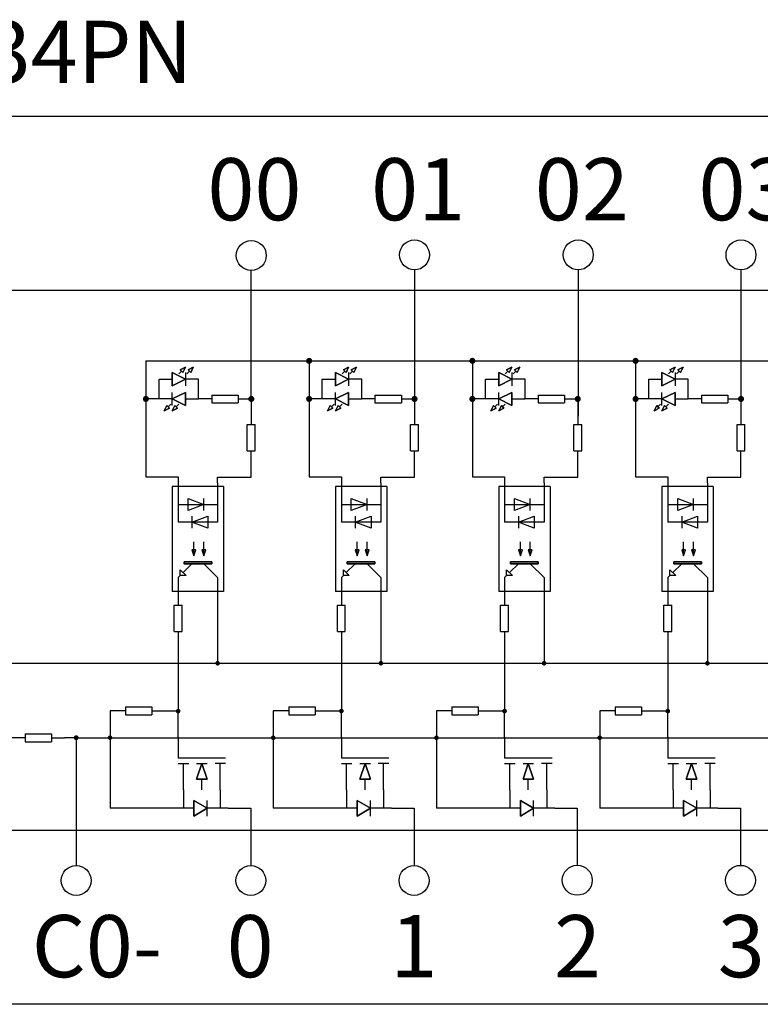
# Model space of a CAD drawing. Units: millimetres. Extents: x 57028 to 57648, y -7941 to -7595.
# Drawn here: x 57065 to 57102, y -7847 to -7798 of the extents above; entities that cross this region are included whole.
import ezdxf

# ---------------------------------------------------------------- set-up
doc = ezdxf.new("R2010")
doc.units = ezdxf.units.MM
doc.layers.add('Sheet', color=255, linetype='Continuous')
doc.styles.add('字体', font='SimSun.ttf')

msp = doc.modelspace()

# ---------------------------------------------------------------- hatches: boundary and pattern name
h = msp.add_hatch(color=256)
h.dxf.hatch_style = 1
h.paths.add_polyline_path([(57079.379, -7814.912, 1), (57079.686, -7814.912, 1)])
h = msp.add_hatch(color=256)
h.dxf.hatch_style = 1
h.paths.add_polyline_path([(57087.556, -7814.912, 1), (57087.863, -7814.912, 1)])
h = msp.add_hatch(color=256)
h.dxf.hatch_style = 1
h.paths.add_polyline_path([(57095.733, -7814.912, 1), (57096.04, -7814.912, 1)])
h = msp.add_hatch(color=256)
h.dxf.hatch_style = 1
h.paths.add_polyline_path([(57071.202, -7816.82, 1), (57071.509, -7816.82, 1)])
h = msp.add_hatch(color=256)
h.dxf.hatch_style = 1
h.paths.add_polyline_path([(57076.482, -7816.82, 1), (57076.789, -7816.82, 1)])
h = msp.add_hatch(color=256)
h.dxf.hatch_style = 1
h.paths.add_polyline_path([(57079.379, -7816.82, 1), (57079.686, -7816.82, 1)])
h = msp.add_hatch(color=256)
h.dxf.hatch_style = 1
h.paths.add_polyline_path([(57084.659, -7816.82, 1), (57084.966, -7816.82, 1)])
h = msp.add_hatch(color=256)
h.dxf.hatch_style = 1
h.paths.add_polyline_path([(57087.556, -7816.82, 1), (57087.863, -7816.82, 1)])
h = msp.add_hatch(color=256)
h.dxf.hatch_style = 1
h.paths.add_polyline_path([(57092.836, -7816.82, 1), (57093.143, -7816.82, 1)])
h = msp.add_hatch(color=256)
h.dxf.hatch_style = 1
h.paths.add_polyline_path([(57095.733, -7816.82, 1), (57096.04, -7816.82, 1)])
h = msp.add_hatch(color=256)
h.dxf.hatch_style = 1
h.paths.add_polyline_path([(57101.013, -7816.82, 1), (57101.32, -7816.82, 1)])
h = msp.add_hatch(color=256)
h.dxf.hatch_style = 1
h.paths.add_polyline_path([(57074.834, -7830.054, 1), (57075.067, -7830.054, 1)])
h = msp.add_hatch(color=256)
h.dxf.hatch_style = 1
h.paths.add_polyline_path([(57083.011, -7830.054, 1), (57083.244, -7830.054, 1)])
h = msp.add_hatch(color=256)
h.dxf.hatch_style = 1
h.paths.add_polyline_path([(57091.188, -7830.054, 1), (57091.421, -7830.054, 1)])
h = msp.add_hatch(color=256)
h.dxf.hatch_style = 1
h.paths.add_polyline_path([(57099.365, -7830.054, 1), (57099.598, -7830.054, 1)])
h = msp.add_hatch(color=256)
h.dxf.hatch_style = 1
h.paths.add_polyline_path([(57072.854, -7832.447, 1), (57073.087, -7832.447, 1)])
h = msp.add_hatch(color=256)
h.dxf.hatch_style = 1
h.paths.add_polyline_path([(57081.031, -7832.447, 1), (57081.264, -7832.447, 1)])
h = msp.add_hatch(color=256)
h.dxf.hatch_style = 1
h.paths.add_polyline_path([(57089.208, -7832.447, 1), (57089.441, -7832.447, 1)])
h = msp.add_hatch(color=256)
h.dxf.hatch_style = 1
h.paths.add_polyline_path([(57097.385, -7832.447, 1), (57097.618, -7832.447, 1)])
h = msp.add_hatch(color=256)
h.dxf.hatch_style = 1
h.paths.add_polyline_path([(57067.741, -7833.783, 1), (57067.987, -7833.783, 1)])
h = msp.add_hatch(color=256)
h.dxf.hatch_style = 1
h.paths.add_polyline_path([(57069.441, -7833.783, 1), (57069.674, -7833.783, 1)])
h = msp.add_hatch(color=256)
h.dxf.hatch_style = 1
h.paths.add_polyline_path([(57077.618, -7833.783, 1), (57077.851, -7833.783, 1)])
h = msp.add_hatch(color=256)
h.dxf.hatch_style = 1
h.paths.add_polyline_path([(57085.795, -7833.783, 1), (57086.028, -7833.783, 1)])
h = msp.add_hatch(color=256)
h.dxf.hatch_style = 1
h.paths.add_polyline_path([(57093.972, -7833.783, 1), (57094.205, -7833.783, 1)])

# ---------------------------------------------------------------- linework, layer by layer
for p, q in [((57055.635, -7802.663), (57398.537, -7802.663)), ((57076.635, -7816.82), (57076.635, -7810.387)), ((57084.812, -7810.357), (57084.812, -7817.69)), ((57093.012, -7810.357), (57093.012, -7817.69)), ((57101.166, -7810.357), (57101.166, -7816.82)), ((57308.689, -7811.385), (57055.635, -7811.385)), ((57071.355, -7814.912), (57313.79, -7814.912)), ((57071.355, -7814.912), (57071.355, -7820.711)), ((57079.532, -7814.912), (57079.532, -7820.711)), ((57087.709, -7814.912), (57087.709, -7820.711)), ((57095.886, -7814.912), (57095.886, -7820.711)), ((57076.635, -7816.82), (57076.635, -7818.093)), ((57084.812, -7816.82), (57084.812, -7818.093)), ((57092.989, -7816.82), (57092.989, -7818.093)), ((57101.166, -7816.82), (57101.166, -7818.093)), ((57071.355, -7820.711), (57072.971, -7820.711)), ((57074.951, -7820.732), (57076.635, -7820.732)), ((57079.532, -7820.711), (57081.148, -7820.711)), ((57083.128, -7820.732), (57084.812, -7820.732)), ((57087.709, -7820.711), (57089.325, -7820.711)), ((57091.305, -7820.732), (57092.989, -7820.732)), ((57095.886, -7820.711), (57097.502, -7820.711)), ((57099.482, -7820.732), (57101.166, -7820.732)), ((57099.482, -7827.645), (57099.482, -7829.425)), ((57061.193, -7830.054), (57132.19, -7830.054)), ((57070.331, -7832.43), (57069.558, -7832.43)), ((57069.558, -7832.43), (57069.558, -7837.314)), ((57078.508, -7832.43), (57077.735, -7832.43)), ((57077.735, -7832.43), (57077.735, -7837.314)), ((57086.685, -7832.43), (57085.912, -7832.43)), ((57085.912, -7832.43), (57085.912, -7837.314)), ((57094.862, -7832.43), (57094.089, -7832.43)), ((57094.089, -7832.43), (57094.089, -7837.314)), ((57067.864, -7833.783), (57067.285, -7833.783)), ((57067.864, -7833.783), (57067.864, -7840.181)), ((57067.864, -7833.783), (57126.797, -7833.783)), ((57076.612, -7837.314), (57076.612, -7840.181)), ((57084.789, -7837.314), (57084.789, -7840.181)), ((57092.966, -7837.314), (57092.966, -7840.169)), ((57101.143, -7837.314), (57101.143, -7840.172)), ((57055.635, -7838.408), (57300.673, -7838.408)), ((57300.673, -7847.13), (57055.635, -7847.13))]:
    msp.add_line(p, q)
for centre in [(57076.635, -7809.637), (57084.812, -7809.607), (57084.812, -7809.607), (57084.812, -7809.607), (57084.812, -7809.607), (57084.812, -7809.607), (57093.012, -7809.607), (57093.012, -7809.607), (57093.012, -7809.607), (57093.012, -7809.607), (57093.012, -7809.607), (57101.166, -7809.607), (57067.864, -7840.931), (57076.612, -7840.931), (57076.612, -7840.931), (57076.612, -7840.931), (57076.612, -7840.931), (57076.612, -7840.931), (57084.789, -7840.931), (57092.966, -7840.919), (57101.143, -7840.922)]:
    msp.add_circle(centre, 0.75)
at = {"layer": 'Sheet'}
for p, q in [((57073.071, -7815.368), (57073.335, -7815.236)), ((57073.335, -7815.236), (57073.071, -7815.368)), ((57073.203, -7815.5), (57073.071, -7815.368)), ((57073.071, -7815.368), (57073.203, -7815.5)), ((57073.335, -7815.236), (57073.203, -7815.5)), ((57073.203, -7815.5), (57073.335, -7815.236)), ((57073.335, -7815.236), (57073.335, -7815.236)), ((57073.467, -7815.368), (57073.731, -7815.236)), ((57073.731, -7815.236), (57073.467, -7815.368)), ((57073.599, -7815.5), (57073.467, -7815.368)), ((57073.467, -7815.368), (57073.599, -7815.5)), ((57073.731, -7815.236), (57073.599, -7815.5)), ((57073.599, -7815.5), (57073.731, -7815.236)), ((57073.731, -7815.236), (57073.731, -7815.236)), ((57081.248, -7815.368), (57081.512, -7815.236)), ((57081.512, -7815.236), (57081.248, -7815.368)), ((57081.38, -7815.5), (57081.248, -7815.368)), ((57081.248, -7815.368), (57081.38, -7815.5)), ((57081.512, -7815.236), (57081.38, -7815.5)), ((57081.38, -7815.5), (57081.512, -7815.236)), ((57081.512, -7815.236), (57081.512, -7815.236)), ((57081.644, -7815.368), (57081.908, -7815.236)), ((57081.908, -7815.236), (57081.644, -7815.368)), ((57081.776, -7815.5), (57081.644, -7815.368)), ((57081.644, -7815.368), (57081.776, -7815.5)), ((57081.908, -7815.236), (57081.776, -7815.5)), ((57081.776, -7815.5), (57081.908, -7815.236)), ((57081.908, -7815.236), (57081.908, -7815.236)), ((57089.425, -7815.368), (57089.689, -7815.236)), ((57089.689, -7815.236), (57089.425, -7815.368)), ((57089.557, -7815.5), (57089.425, -7815.368)), ((57089.425, -7815.368), (57089.557, -7815.5)), ((57089.689, -7815.236), (57089.557, -7815.5)), ((57089.557, -7815.5), (57089.689, -7815.236)), ((57089.689, -7815.236), (57089.689, -7815.236)), ((57089.821, -7815.368), (57090.085, -7815.236)), ((57090.085, -7815.236), (57089.821, -7815.368)), ((57089.953, -7815.5), (57089.821, -7815.368)), ((57089.821, -7815.368), (57089.953, -7815.5)), ((57090.085, -7815.236), (57089.953, -7815.5)), ((57089.953, -7815.5), (57090.085, -7815.236)), ((57090.085, -7815.236), (57090.085, -7815.236)), ((57097.602, -7815.368), (57097.866, -7815.236)), ((57097.866, -7815.236), (57097.602, -7815.368)), ((57097.734, -7815.5), (57097.602, -7815.368)), ((57097.602, -7815.368), (57097.734, -7815.5)), ((57097.866, -7815.236), (57097.734, -7815.5)), ((57097.734, -7815.5), (57097.866, -7815.236)), ((57097.866, -7815.236), (57097.866, -7815.236)), ((57097.998, -7815.368), (57098.262, -7815.236)), ((57098.262, -7815.236), (57097.998, -7815.368)), ((57098.13, -7815.5), (57097.998, -7815.368)), ((57097.998, -7815.368), (57098.13, -7815.5)), ((57098.262, -7815.236), (57098.13, -7815.5)), ((57098.13, -7815.5), (57098.262, -7815.236)), ((57098.262, -7815.236), (57098.262, -7815.236)), ((57072.015, -7816.82), (57072.015, -7815.83)), ((57072.015, -7815.83), (57072.675, -7815.83)), ((57072.675, -7816.16), (57072.675, -7815.5)), ((57072.675, -7815.5), (57073.335, -7815.83)), ((57073.335, -7815.83), (57072.675, -7815.5)), ((57072.675, -7815.5), (57072.675, -7816.16)), ((57073.335, -7815.83), (57072.675, -7816.16)), ((57072.675, -7816.16), (57073.335, -7815.83)), ((57073.005, -7815.566), (57073.137, -7815.434)), ((57073.203, -7815.5), (57073.203, -7815.5)), ((57073.335, -7815.5), (57073.335, -7816.16)), ((57073.995, -7815.83), (57073.335, -7815.83)), ((57073.401, -7815.566), (57073.533, -7815.434)), ((57073.599, -7815.5), (57073.599, -7815.5)), ((57073.995, -7816.82), (57073.995, -7815.83)), ((57080.192, -7816.82), (57080.192, -7815.83)), ((57080.192, -7815.83), (57080.852, -7815.83)), ((57080.852, -7816.16), (57080.852, -7815.5)), ((57080.852, -7815.5), (57081.512, -7815.83)), ((57081.512, -7815.83), (57080.852, -7815.5)), ((57080.852, -7815.5), (57080.852, -7816.16)), ((57081.512, -7815.83), (57080.852, -7816.16)), ((57080.852, -7816.16), (57081.512, -7815.83)), ((57081.182, -7815.566), (57081.314, -7815.434)), ((57081.38, -7815.5), (57081.38, -7815.5)), ((57081.512, -7815.5), (57081.512, -7816.16)), ((57082.172, -7815.83), (57081.512, -7815.83)), ((57081.578, -7815.566), (57081.71, -7815.434)), ((57081.776, -7815.5), (57081.776, -7815.5)), ((57082.172, -7816.82), (57082.172, -7815.83)), ((57088.369, -7816.82), (57088.369, -7815.83)), ((57088.369, -7815.83), (57089.029, -7815.83)), ((57089.029, -7816.16), (57089.029, -7815.5)), ((57089.029, -7815.5), (57089.689, -7815.83)), ((57089.689, -7815.83), (57089.029, -7815.5)), ((57089.029, -7815.5), (57089.029, -7816.16)), ((57089.689, -7815.83), (57089.029, -7816.16)), ((57089.029, -7816.16), (57089.689, -7815.83)), ((57089.359, -7815.566), (57089.491, -7815.434)), ((57089.557, -7815.5), (57089.557, -7815.5)), ((57089.689, -7815.5), (57089.689, -7816.16)), ((57090.349, -7815.83), (57089.689, -7815.83)), ((57089.755, -7815.566), (57089.887, -7815.434)), ((57089.953, -7815.5), (57089.953, -7815.5)), ((57090.349, -7816.82), (57090.349, -7815.83)), ((57096.546, -7816.82), (57096.546, -7815.83)), ((57096.546, -7815.83), (57097.206, -7815.83)), ((57097.206, -7816.16), (57097.206, -7815.5)), ((57097.206, -7815.5), (57097.866, -7815.83)), ((57097.866, -7815.83), (57097.206, -7815.5)), ((57097.206, -7815.5), (57097.206, -7816.16)), ((57097.866, -7815.83), (57097.206, -7816.16)), ((57097.206, -7816.16), (57097.866, -7815.83)), ((57097.536, -7815.566), (57097.668, -7815.434)), ((57097.734, -7815.5), (57097.734, -7815.5)), ((57097.866, -7815.5), (57097.866, -7816.16)), ((57098.526, -7815.83), (57097.866, -7815.83)), ((57097.932, -7815.566), (57098.064, -7815.434)), ((57098.13, -7815.5), (57098.13, -7815.5)), ((57098.526, -7816.82), (57098.526, -7815.83)), ((57072.675, -7816.16), (57072.675, -7816.16)), ((57072.675, -7816.16), (57072.675, -7816.16)), ((57080.852, -7816.16), (57080.852, -7816.16)), ((57080.852, -7816.16), (57080.852, -7816.16)), ((57089.029, -7816.16), (57089.029, -7816.16)), ((57089.029, -7816.16), (57089.029, -7816.16)), ((57097.206, -7816.16), (57097.206, -7816.16)), ((57097.206, -7816.16), (57097.206, -7816.16)), ((57072.015, -7816.82), (57071.355, -7816.82)), ((57072.675, -7816.82), (57072.015, -7816.82)), ((57072.675, -7816.82), (57073.335, -7816.49)), ((57073.335, -7816.49), (57072.675, -7816.82)), ((57072.675, -7817.15), (57072.675, -7816.49)), ((57073.335, -7817.15), (57072.675, -7816.82)), ((57072.675, -7816.82), (57072.675, -7816.82)), ((57072.675, -7816.82), (57073.335, -7817.15)), ((57073.335, -7816.49), (57073.335, -7817.15)), ((57073.335, -7817.15), (57073.335, -7816.49)), ((57073.335, -7816.49), (57073.335, -7816.49)), ((57073.335, -7816.82), (57073.995, -7816.82)), ((57074.655, -7816.82), (57073.995, -7816.82)), ((57074.655, -7816.622), (57074.655, -7817.018)), ((57074.655, -7816.622), (57075.975, -7816.622)), ((57075.975, -7816.622), (57075.975, -7817.018)), ((57075.975, -7816.82), (57076.635, -7816.82)), ((57080.192, -7816.82), (57079.532, -7816.82)), ((57080.852, -7816.82), (57080.192, -7816.82)), ((57080.852, -7816.82), (57081.512, -7816.49)), ((57081.512, -7816.49), (57080.852, -7816.82)), ((57080.852, -7817.15), (57080.852, -7816.49)), ((57081.512, -7817.15), (57080.852, -7816.82)), ((57080.852, -7816.82), (57080.852, -7816.82)), ((57080.852, -7816.82), (57081.512, -7817.15)), ((57081.512, -7816.49), (57081.512, -7817.15)), ((57081.512, -7817.15), (57081.512, -7816.49)), ((57081.512, -7816.49), (57081.512, -7816.49)), ((57081.512, -7816.82), (57082.172, -7816.82)), ((57082.832, -7816.82), (57082.172, -7816.82)), ((57082.832, -7816.622), (57082.832, -7817.018)), ((57082.832, -7816.622), (57084.152, -7816.622)), ((57084.152, -7816.622), (57084.152, -7817.018)), ((57084.152, -7816.82), (57084.812, -7816.82)), ((57088.369, -7816.82), (57087.709, -7816.82)), ((57089.029, -7816.82), (57088.369, -7816.82)), ((57089.029, -7816.82), (57089.689, -7816.49)), ((57089.689, -7816.49), (57089.029, -7816.82)), ((57089.029, -7817.15), (57089.029, -7816.49)), ((57089.689, -7817.15), (57089.029, -7816.82)), ((57089.029, -7816.82), (57089.029, -7816.82)), ((57089.029, -7816.82), (57089.689, -7817.15)), ((57089.689, -7816.49), (57089.689, -7817.15)), ((57089.689, -7817.15), (57089.689, -7816.49)), ((57089.689, -7816.49), (57089.689, -7816.49)), ((57089.689, -7816.82), (57090.349, -7816.82)), ((57091.009, -7816.82), (57090.349, -7816.82)), ((57091.009, -7816.622), (57091.009, -7817.018)), ((57091.009, -7816.622), (57092.329, -7816.622)), ((57092.329, -7816.622), (57092.329, -7817.018)), ((57092.329, -7816.82), (57092.989, -7816.82)), ((57096.546, -7816.82), (57095.886, -7816.82)), ((57097.206, -7816.82), (57096.546, -7816.82)), ((57097.206, -7816.82), (57097.866, -7816.49)), ((57097.866, -7816.49), (57097.206, -7816.82)), ((57097.206, -7817.15), (57097.206, -7816.49)), ((57097.866, -7817.15), (57097.206, -7816.82)), ((57097.206, -7816.82), (57097.206, -7816.82)), ((57097.206, -7816.82), (57097.866, -7817.15)), ((57097.866, -7816.49), (57097.866, -7817.15)), ((57097.866, -7817.15), (57097.866, -7816.49)), ((57097.866, -7816.49), (57097.866, -7816.49)), ((57097.866, -7816.82), (57098.526, -7816.82)), ((57099.186, -7816.82), (57098.526, -7816.82)), ((57099.186, -7816.622), (57099.186, -7817.018)), ((57099.186, -7816.622), (57100.506, -7816.622)), ((57100.506, -7816.622), (57100.506, -7817.018)), ((57100.506, -7816.82), (57101.166, -7816.82)), ((57072.279, -7817.414), (57072.411, -7817.15)), ((57072.411, -7817.15), (57072.279, -7817.414)), ((57072.543, -7817.282), (57072.279, -7817.414)), ((57072.279, -7817.414), (57072.543, -7817.282)), ((57072.411, -7817.15), (57072.543, -7817.282)), ((57072.543, -7817.282), (57072.411, -7817.15)), ((57072.609, -7817.084), (57072.477, -7817.216)), ((57072.675, -7817.414), (57072.807, -7817.15)), ((57072.807, -7817.15), (57072.675, -7817.414)), ((57072.939, -7817.282), (57072.675, -7817.414)), ((57072.675, -7817.414), (57072.939, -7817.282)), ((57072.807, -7817.15), (57072.939, -7817.282)), ((57072.939, -7817.282), (57072.807, -7817.15)), ((57073.005, -7817.084), (57072.873, -7817.216)), ((57074.655, -7817.018), (57075.975, -7817.018)), ((57080.456, -7817.414), (57080.588, -7817.15)), ((57080.588, -7817.15), (57080.456, -7817.414)), ((57080.72, -7817.282), (57080.456, -7817.414)), ((57080.456, -7817.414), (57080.72, -7817.282)), ((57080.588, -7817.15), (57080.72, -7817.282)), ((57080.72, -7817.282), (57080.588, -7817.15)), ((57080.786, -7817.084), (57080.654, -7817.216)), ((57080.852, -7817.414), (57080.984, -7817.15)), ((57080.984, -7817.15), (57080.852, -7817.414)), ((57081.116, -7817.282), (57080.852, -7817.414)), ((57080.852, -7817.414), (57081.116, -7817.282)), ((57080.984, -7817.15), (57081.116, -7817.282)), ((57081.116, -7817.282), (57080.984, -7817.15)), ((57081.182, -7817.084), (57081.05, -7817.216)), ((57082.832, -7817.018), (57084.152, -7817.018)), ((57088.633, -7817.414), (57088.765, -7817.15)), ((57088.765, -7817.15), (57088.633, -7817.414)), ((57088.897, -7817.282), (57088.633, -7817.414)), ((57088.633, -7817.414), (57088.897, -7817.282)), ((57088.765, -7817.15), (57088.897, -7817.282)), ((57088.897, -7817.282), (57088.765, -7817.15)), ((57088.963, -7817.084), (57088.831, -7817.216)), ((57089.029, -7817.414), (57089.161, -7817.15)), ((57089.161, -7817.15), (57089.029, -7817.414)), ((57089.293, -7817.282), (57089.029, -7817.414)), ((57089.029, -7817.414), (57089.293, -7817.282)), ((57089.161, -7817.15), (57089.293, -7817.282)), ((57089.293, -7817.282), (57089.161, -7817.15)), ((57089.359, -7817.084), (57089.227, -7817.216)), ((57091.009, -7817.018), (57092.329, -7817.018)), ((57096.81, -7817.414), (57096.942, -7817.15)), ((57096.942, -7817.15), (57096.81, -7817.414)), ((57097.074, -7817.282), (57096.81, -7817.414)), ((57096.81, -7817.414), (57097.074, -7817.282)), ((57096.942, -7817.15), (57097.074, -7817.282)), ((57097.074, -7817.282), (57096.942, -7817.15)), ((57097.14, -7817.084), (57097.008, -7817.216)), ((57097.206, -7817.414), (57097.338, -7817.15)), ((57097.338, -7817.15), (57097.206, -7817.414)), ((57097.47, -7817.282), (57097.206, -7817.414)), ((57097.206, -7817.414), (57097.47, -7817.282)), ((57097.338, -7817.15), (57097.47, -7817.282)), ((57097.47, -7817.282), (57097.338, -7817.15)), ((57097.536, -7817.084), (57097.404, -7817.216)), ((57099.186, -7817.018), (57100.506, -7817.018)), ((57072.279, -7817.414), (57072.279, -7817.414)), ((57072.279, -7817.414), (57072.279, -7817.414)), ((57072.675, -7817.414), (57072.675, -7817.414)), ((57072.675, -7817.414), (57072.675, -7817.414)), ((57080.456, -7817.414), (57080.456, -7817.414)), ((57080.456, -7817.414), (57080.456, -7817.414)), ((57080.852, -7817.414), (57080.852, -7817.414)), ((57080.852, -7817.414), (57080.852, -7817.414)), ((57088.633, -7817.414), (57088.633, -7817.414)), ((57088.633, -7817.414), (57088.633, -7817.414)), ((57089.029, -7817.414), (57089.029, -7817.414)), ((57089.029, -7817.414), (57089.029, -7817.414)), ((57096.81, -7817.414), (57096.81, -7817.414)), ((57096.81, -7817.414), (57096.81, -7817.414)), ((57097.206, -7817.414), (57097.206, -7817.414)), ((57097.206, -7817.414), (57097.206, -7817.414)), ((57076.437, -7818.093), (57076.833, -7818.093)), ((57076.437, -7819.413), (57076.437, -7818.093)), ((57076.833, -7819.413), (57076.833, -7818.093)), ((57084.614, -7818.093), (57085.01, -7818.093)), ((57084.614, -7819.413), (57084.614, -7818.093)), ((57085.01, -7819.413), (57085.01, -7818.093)), ((57092.791, -7818.093), (57093.187, -7818.093)), ((57092.791, -7819.413), (57092.791, -7818.093)), ((57093.187, -7819.413), (57093.187, -7818.093)), ((57100.968, -7818.093), (57101.364, -7818.093)), ((57100.968, -7819.413), (57100.968, -7818.093)), ((57101.364, -7819.413), (57101.364, -7818.093)), ((57076.437, -7819.413), (57076.833, -7819.413)), ((57076.635, -7820.732), (57076.635, -7819.413)), ((57084.614, -7819.413), (57085.01, -7819.413)), ((57084.812, -7820.732), (57084.812, -7819.413)), ((57092.791, -7819.413), (57093.187, -7819.413)), ((57092.989, -7820.732), (57092.989, -7819.413)), ((57100.968, -7819.413), (57101.364, -7819.413)), ((57101.166, -7820.732), (57101.166, -7819.413)), ((57072.971, -7820.711), (57072.971, -7822.992)), ((57074.951, -7821.012), (57074.951, -7820.732)), ((57081.148, -7820.711), (57081.148, -7822.992)), ((57083.128, -7821.012), (57083.128, -7820.732)), ((57089.325, -7820.711), (57089.325, -7822.992)), ((57091.305, -7821.012), (57091.305, -7820.732)), ((57097.502, -7820.711), (57097.502, -7822.992)), ((57099.482, -7821.012), (57099.482, -7820.732)), ((57075.248, -7821.21), (57072.674, -7821.21)), ((57072.674, -7821.21), (57072.674, -7826.457)), ((57074.951, -7821.012), (57074.951, -7822.992)), ((57075.248, -7821.21), (57075.248, -7826.457)), ((57083.425, -7821.21), (57080.851, -7821.21)), ((57080.851, -7821.21), (57080.851, -7826.457)), ((57083.128, -7821.012), (57083.128, -7822.992)), ((57083.425, -7821.21), (57083.425, -7826.457)), ((57091.602, -7821.21), (57089.028, -7821.21)), ((57089.028, -7821.21), (57089.028, -7826.457)), ((57091.305, -7821.012), (57091.305, -7822.992)), ((57091.602, -7821.21), (57091.602, -7826.457)), ((57099.779, -7821.21), (57097.205, -7821.21)), ((57097.205, -7821.21), (57097.205, -7826.457)), ((57099.482, -7821.012), (57099.482, -7822.992)), ((57099.779, -7821.21), (57099.779, -7826.457)), ((57073.466, -7822.398), (57073.466, -7821.804)), ((57073.466, -7821.804), (57074.258, -7822.101)), ((57073.466, -7822.398), (57073.466, -7821.804)), ((57073.466, -7821.804), (57074.258, -7822.101)), ((57074.258, -7822.398), (57074.258, -7821.804)), ((57081.643, -7822.398), (57081.643, -7821.804)), ((57081.643, -7821.804), (57082.435, -7822.101)), ((57081.643, -7822.398), (57081.643, -7821.804)), ((57081.643, -7821.804), (57082.435, -7822.101)), ((57082.435, -7822.398), (57082.435, -7821.804)), ((57089.82, -7822.398), (57089.82, -7821.804)), ((57089.82, -7821.804), (57090.612, -7822.101)), ((57089.82, -7822.398), (57089.82, -7821.804)), ((57089.82, -7821.804), (57090.612, -7822.101)), ((57090.612, -7822.398), (57090.612, -7821.804)), ((57097.997, -7822.398), (57097.997, -7821.804)), ((57097.997, -7821.804), (57098.789, -7822.101)), ((57097.997, -7822.398), (57097.997, -7821.804)), ((57097.997, -7821.804), (57098.789, -7822.101)), ((57098.789, -7822.398), (57098.789, -7821.804)), ((57072.971, -7822.101), (57074.951, -7822.101)), ((57074.258, -7822.101), (57073.466, -7822.398)), ((57074.258, -7822.101), (57073.466, -7822.398)), ((57081.148, -7822.101), (57083.128, -7822.101)), ((57082.435, -7822.101), (57081.643, -7822.398)), ((57082.435, -7822.101), (57081.643, -7822.398)), ((57089.325, -7822.101), (57091.305, -7822.101)), ((57090.612, -7822.101), (57089.82, -7822.398)), ((57090.612, -7822.101), (57089.82, -7822.398)), ((57097.502, -7822.101), (57099.482, -7822.101)), ((57098.789, -7822.101), (57097.997, -7822.398)), ((57098.789, -7822.101), (57097.997, -7822.398)), ((57073.466, -7822.398), (57073.466, -7822.398)), ((57073.466, -7822.398), (57073.466, -7822.398)), ((57073.664, -7822.992), (57074.456, -7822.695)), ((57073.664, -7822.992), (57074.456, -7822.695)), ((57073.664, -7822.695), (57073.664, -7823.289)), ((57074.456, -7822.695), (57074.456, -7823.289)), ((57074.456, -7822.695), (57074.456, -7823.289)), ((57074.456, -7822.695), (57074.456, -7822.695)), ((57081.643, -7822.398), (57081.643, -7822.398)), ((57081.643, -7822.398), (57081.643, -7822.398)), ((57081.841, -7822.992), (57082.633, -7822.695)), ((57081.841, -7822.992), (57082.633, -7822.695)), ((57081.841, -7822.695), (57081.841, -7823.289)), ((57082.633, -7822.695), (57082.633, -7823.289)), ((57082.633, -7822.695), (57082.633, -7823.289)), ((57082.633, -7822.695), (57082.633, -7822.695)), ((57089.82, -7822.398), (57089.82, -7822.398)), ((57089.82, -7822.398), (57089.82, -7822.398)), ((57090.018, -7822.992), (57090.81, -7822.695)), ((57090.018, -7822.992), (57090.81, -7822.695)), ((57090.018, -7822.695), (57090.018, -7823.289)), ((57090.81, -7822.695), (57090.81, -7823.289)), ((57090.81, -7822.695), (57090.81, -7823.289)), ((57090.81, -7822.695), (57090.81, -7822.695)), ((57097.997, -7822.398), (57097.997, -7822.398)), ((57097.997, -7822.398), (57097.997, -7822.398)), ((57098.195, -7822.992), (57098.987, -7822.695)), ((57098.195, -7822.992), (57098.987, -7822.695)), ((57098.195, -7822.695), (57098.195, -7823.289)), ((57098.987, -7822.695), (57098.987, -7823.289)), ((57098.987, -7822.695), (57098.987, -7823.289)), ((57098.987, -7822.695), (57098.987, -7822.695)), ((57074.951, -7822.992), (57072.971, -7822.992)), ((57074.456, -7823.289), (57073.664, -7822.992)), ((57073.664, -7822.992), (57073.664, -7822.992)), ((57074.456, -7823.289), (57073.664, -7822.992)), ((57083.128, -7822.992), (57081.148, -7822.992)), ((57082.633, -7823.289), (57081.841, -7822.992)), ((57081.841, -7822.992), (57081.841, -7822.992)), ((57082.633, -7823.289), (57081.841, -7822.992)), ((57091.305, -7822.992), (57089.325, -7822.992)), ((57090.81, -7823.289), (57090.018, -7822.992)), ((57090.018, -7822.992), (57090.018, -7822.992)), ((57090.81, -7823.289), (57090.018, -7822.992)), ((57099.482, -7822.992), (57097.502, -7822.992)), ((57098.987, -7823.289), (57098.195, -7822.992)), ((57098.195, -7822.992), (57098.195, -7822.992)), ((57098.987, -7823.289), (57098.195, -7822.992)), ((57073.763, -7824.675), (57073.763, -7823.982)), ((57074.258, -7824.675), (57074.258, -7823.982)), ((57081.94, -7824.675), (57081.94, -7823.982)), ((57082.435, -7824.675), (57082.435, -7823.982)), ((57090.117, -7824.675), (57090.117, -7823.982)), ((57090.612, -7824.675), (57090.612, -7823.982)), ((57098.294, -7824.675), (57098.294, -7823.982)), ((57098.789, -7824.675), (57098.789, -7823.982)), ((57073.862, -7824.378), (57073.664, -7824.378)), ((57073.664, -7824.378), (57073.763, -7824.675)), ((57073.763, -7824.675), (57073.862, -7824.378)), ((57074.357, -7824.378), (57074.159, -7824.378)), ((57074.159, -7824.378), (57074.258, -7824.675)), ((57074.258, -7824.675), (57074.357, -7824.378)), ((57082.039, -7824.378), (57081.841, -7824.378)), ((57081.841, -7824.378), (57081.94, -7824.675)), ((57081.94, -7824.675), (57082.039, -7824.378)), ((57082.534, -7824.378), (57082.336, -7824.378)), ((57082.336, -7824.378), (57082.435, -7824.675)), ((57082.435, -7824.675), (57082.534, -7824.378)), ((57090.216, -7824.378), (57090.018, -7824.378)), ((57090.018, -7824.378), (57090.117, -7824.675)), ((57090.117, -7824.675), (57090.216, -7824.378)), ((57090.711, -7824.378), (57090.513, -7824.378)), ((57090.513, -7824.378), (57090.612, -7824.675)), ((57090.612, -7824.675), (57090.711, -7824.378)), ((57098.393, -7824.378), (57098.195, -7824.378)), ((57098.195, -7824.378), (57098.294, -7824.675)), ((57098.294, -7824.675), (57098.393, -7824.378)), ((57098.888, -7824.378), (57098.69, -7824.378)), ((57098.69, -7824.378), (57098.789, -7824.675)), ((57098.789, -7824.675), (57098.888, -7824.378)), ((57073.664, -7825.071), (57073.218, -7825.517)), ((57073.268, -7825.071), (57073.268, -7824.972)), ((57073.268, -7824.972), (57074.654, -7824.972)), ((57074.654, -7824.972), (57073.268, -7824.972)), ((57073.268, -7824.972), (57073.268, -7825.071)), ((57074.654, -7825.071), (57073.268, -7825.071)), ((57073.268, -7825.071), (57073.268, -7825.071)), ((57073.268, -7825.071), (57074.654, -7825.071)), ((57074.951, -7825.764), (57074.258, -7825.071)), ((57074.654, -7824.972), (57074.654, -7825.071)), ((57074.654, -7825.071), (57074.654, -7824.972)), ((57074.654, -7824.972), (57074.654, -7824.972)), ((57081.841, -7825.071), (57081.395, -7825.517)), ((57081.445, -7825.071), (57081.445, -7824.972)), ((57081.445, -7824.972), (57082.831, -7824.972)), ((57082.831, -7824.972), (57081.445, -7824.972)), ((57081.445, -7824.972), (57081.445, -7825.071)), ((57082.831, -7825.071), (57081.445, -7825.071)), ((57081.445, -7825.071), (57081.445, -7825.071)), ((57081.445, -7825.071), (57082.831, -7825.071)), ((57083.128, -7825.764), (57082.435, -7825.071)), ((57082.831, -7824.972), (57082.831, -7825.071)), ((57082.831, -7825.071), (57082.831, -7824.972)), ((57082.831, -7824.972), (57082.831, -7824.972)), ((57090.018, -7825.071), (57089.572, -7825.517)), ((57089.622, -7825.071), (57089.622, -7824.972)), ((57089.622, -7824.972), (57091.008, -7824.972)), ((57091.008, -7824.972), (57089.622, -7824.972)), ((57089.622, -7824.972), (57089.622, -7825.071)), ((57091.008, -7825.071), (57089.622, -7825.071)), ((57089.622, -7825.071), (57089.622, -7825.071)), ((57089.622, -7825.071), (57091.008, -7825.071)), ((57091.305, -7825.764), (57090.612, -7825.071)), ((57091.008, -7824.972), (57091.008, -7825.071)), ((57091.008, -7825.071), (57091.008, -7824.972)), ((57091.008, -7824.972), (57091.008, -7824.972)), ((57098.195, -7825.071), (57097.749, -7825.517)), ((57097.799, -7825.071), (57097.799, -7824.972)), ((57097.799, -7824.972), (57099.185, -7824.972)), ((57099.185, -7824.972), (57097.799, -7824.972)), ((57097.799, -7824.972), (57097.799, -7825.071)), ((57099.185, -7825.071), (57097.799, -7825.071)), ((57097.799, -7825.071), (57097.799, -7825.071)), ((57097.799, -7825.071), (57099.185, -7825.071)), ((57099.482, -7825.764), (57098.789, -7825.071)), ((57099.185, -7824.972), (57099.185, -7825.071)), ((57099.185, -7825.071), (57099.185, -7824.972)), ((57099.185, -7824.972), (57099.185, -7824.972)), ((57073.07, -7825.665), (57072.971, -7825.764)), ((57073.07, -7825.665), (57073.07, -7825.368)), ((57073.07, -7825.368), (57073.367, -7825.665)), ((57073.07, -7825.665), (57073.07, -7825.368)), ((57073.07, -7825.368), (57073.367, -7825.665)), ((57073.367, -7825.665), (57073.07, -7825.665)), ((57073.07, -7825.665), (57073.07, -7825.665)), ((57073.367, -7825.665), (57073.07, -7825.665)), ((57073.367, -7825.665), (57073.367, -7825.665)), ((57081.247, -7825.665), (57081.148, -7825.764)), ((57081.247, -7825.665), (57081.247, -7825.368)), ((57081.247, -7825.368), (57081.544, -7825.665)), ((57081.247, -7825.665), (57081.247, -7825.368)), ((57081.247, -7825.368), (57081.544, -7825.665)), ((57081.544, -7825.665), (57081.247, -7825.665)), ((57081.247, -7825.665), (57081.247, -7825.665)), ((57081.544, -7825.665), (57081.247, -7825.665)), ((57081.544, -7825.665), (57081.544, -7825.665)), ((57089.424, -7825.665), (57089.325, -7825.764)), ((57089.424, -7825.665), (57089.424, -7825.368)), ((57089.424, -7825.368), (57089.721, -7825.665)), ((57089.424, -7825.665), (57089.424, -7825.368)), ((57089.424, -7825.368), (57089.721, -7825.665)), ((57089.721, -7825.665), (57089.424, -7825.665)), ((57089.424, -7825.665), (57089.424, -7825.665)), ((57089.721, -7825.665), (57089.424, -7825.665)), ((57089.721, -7825.665), (57089.721, -7825.665)), ((57097.601, -7825.665), (57097.502, -7825.764)), ((57097.601, -7825.665), (57097.601, -7825.368)), ((57097.601, -7825.368), (57097.898, -7825.665)), ((57097.601, -7825.665), (57097.601, -7825.368)), ((57097.601, -7825.368), (57097.898, -7825.665)), ((57097.898, -7825.665), (57097.601, -7825.665)), ((57097.601, -7825.665), (57097.601, -7825.665)), ((57097.898, -7825.665), (57097.601, -7825.665)), ((57097.898, -7825.665), (57097.898, -7825.665)), ((57072.971, -7825.764), (57072.971, -7826.655)), ((57074.951, -7825.764), (57074.951, -7826.655)), ((57081.148, -7825.764), (57081.148, -7826.655)), ((57083.128, -7825.764), (57083.128, -7826.655)), ((57089.325, -7825.764), (57089.325, -7826.655)), ((57091.305, -7825.764), (57091.305, -7826.655)), ((57097.502, -7825.764), (57097.502, -7826.655)), ((57099.482, -7825.764), (57099.482, -7826.655)), ((57075.248, -7826.457), (57072.674, -7826.457)), ((57072.971, -7826.655), (57072.971, -7827.15)), ((57074.951, -7826.655), (57074.951, -7830.054)), ((57083.425, -7826.457), (57080.851, -7826.457)), ((57081.148, -7826.655), (57081.148, -7827.15)), ((57083.128, -7826.655), (57083.128, -7830.054)), ((57091.602, -7826.457), (57089.028, -7826.457)), ((57089.325, -7826.655), (57089.325, -7827.15)), ((57091.305, -7826.655), (57091.305, -7830.054)), ((57099.779, -7826.457), (57097.205, -7826.457)), ((57097.502, -7826.655), (57097.502, -7827.15)), ((57099.482, -7826.655), (57099.482, -7830.054)), ((57072.773, -7827.15), (57073.169, -7827.15)), ((57072.773, -7828.47), (57072.773, -7827.15)), ((57073.169, -7828.47), (57073.169, -7827.15)), ((57080.95, -7827.15), (57081.346, -7827.15)), ((57080.95, -7828.47), (57080.95, -7827.15)), ((57081.346, -7828.47), (57081.346, -7827.15)), ((57089.127, -7827.15), (57089.523, -7827.15)), ((57089.127, -7828.47), (57089.127, -7827.15)), ((57089.523, -7828.47), (57089.523, -7827.15)), ((57097.304, -7827.15), (57097.7, -7827.15)), ((57097.304, -7828.47), (57097.304, -7827.15)), ((57097.7, -7828.47), (57097.7, -7827.15)), ((57072.773, -7828.47), (57073.169, -7828.47)), ((57072.971, -7828.47), (57072.971, -7832.43)), ((57080.95, -7828.47), (57081.346, -7828.47)), ((57081.148, -7828.47), (57081.148, -7832.43)), ((57089.127, -7828.47), (57089.523, -7828.47)), ((57089.325, -7828.47), (57089.325, -7832.43)), ((57097.304, -7828.47), (57097.7, -7828.47)), ((57097.502, -7828.47), (57097.502, -7832.43)), ((57070.331, -7832.232), (57070.331, -7832.628)), ((57070.331, -7832.232), (57071.651, -7832.232)), ((57070.331, -7832.628), (57071.651, -7832.628)), ((57071.651, -7832.232), (57071.651, -7832.628)), ((57071.651, -7832.43), (57072.971, -7832.43)), ((57072.971, -7833.75), (57072.971, -7832.43)), ((57078.508, -7832.232), (57078.508, -7832.628)), ((57078.508, -7832.232), (57079.828, -7832.232)), ((57078.508, -7832.628), (57079.828, -7832.628)), ((57079.828, -7832.232), (57079.828, -7832.628)), ((57079.828, -7832.43), (57081.148, -7832.43)), ((57081.148, -7833.75), (57081.148, -7832.43)), ((57086.685, -7832.232), (57086.685, -7832.628)), ((57086.685, -7832.232), (57088.005, -7832.232)), ((57086.685, -7832.628), (57088.005, -7832.628)), ((57088.005, -7832.232), (57088.005, -7832.628)), ((57088.005, -7832.43), (57089.325, -7832.43)), ((57089.325, -7833.75), (57089.325, -7832.43)), ((57094.862, -7832.232), (57094.862, -7832.628)), ((57094.862, -7832.232), (57096.182, -7832.232)), ((57094.862, -7832.628), (57096.182, -7832.628)), ((57096.182, -7832.232), (57096.182, -7832.628)), ((57096.182, -7832.43), (57097.502, -7832.43)), ((57097.502, -7833.75), (57097.502, -7832.43)), ((57065.305, -7833.585), (57065.305, -7833.981)), ((57065.305, -7833.585), (57066.625, -7833.585)), ((57066.625, -7833.585), (57066.625, -7833.981)), ((57065.305, -7833.783), (57064.645, -7833.783)), ((57065.305, -7833.981), (57066.625, -7833.981)), ((57066.625, -7833.783), (57067.285, -7833.783)), ((57072.971, -7833.75), (57072.971, -7834.806)), ((57081.148, -7833.75), (57081.148, -7834.806)), ((57089.325, -7833.75), (57089.325, -7834.806)), ((57097.502, -7833.75), (57097.502, -7834.806)), ((57075.347, -7834.806), (57072.971, -7834.806)), ((57072.971, -7835.07), (57073.499, -7835.07)), ((57073.235, -7836.39), (57073.235, -7835.07)), ((57073.895, -7835.07), (57074.423, -7835.07)), ((57073.895, -7835.862), (57074.159, -7835.07)), ((57074.159, -7835.07), (57073.895, -7835.862)), ((57074.159, -7835.07), (57074.423, -7835.862)), ((57074.423, -7835.862), (57074.159, -7835.07)), ((57074.159, -7835.07), (57074.159, -7835.07)), ((57075.347, -7835.07), (57074.819, -7835.07)), ((57075.083, -7836.39), (57075.083, -7835.07)), ((57083.524, -7834.806), (57081.148, -7834.806)), ((57081.148, -7835.07), (57081.676, -7835.07)), ((57081.412, -7836.39), (57081.412, -7835.07)), ((57082.072, -7835.07), (57082.6, -7835.07)), ((57082.072, -7835.862), (57082.336, -7835.07)), ((57082.336, -7835.07), (57082.072, -7835.862)), ((57082.336, -7835.07), (57082.6, -7835.862)), ((57082.6, -7835.862), (57082.336, -7835.07)), ((57082.336, -7835.07), (57082.336, -7835.07)), ((57083.524, -7835.07), (57082.996, -7835.07)), ((57083.26, -7836.39), (57083.26, -7835.07)), ((57091.701, -7834.806), (57089.325, -7834.806)), ((57089.325, -7835.07), (57089.853, -7835.07)), ((57089.589, -7836.39), (57089.589, -7835.07)), ((57090.249, -7835.07), (57090.777, -7835.07)), ((57090.249, -7835.862), (57090.513, -7835.07)), ((57090.513, -7835.07), (57090.249, -7835.862)), ((57090.513, -7835.07), (57090.777, -7835.862)), ((57090.777, -7835.862), (57090.513, -7835.07)), ((57090.513, -7835.07), (57090.513, -7835.07)), ((57091.701, -7835.07), (57091.173, -7835.07)), ((57091.437, -7836.39), (57091.437, -7835.07)), ((57099.878, -7834.806), (57097.502, -7834.806)), ((57097.502, -7835.07), (57098.03, -7835.07)), ((57097.766, -7836.39), (57097.766, -7835.07)), ((57098.426, -7835.07), (57098.954, -7835.07)), ((57098.426, -7835.862), (57098.69, -7835.07)), ((57098.69, -7835.07), (57098.426, -7835.862)), ((57098.69, -7835.07), (57098.954, -7835.862)), ((57098.954, -7835.862), (57098.69, -7835.07)), ((57098.69, -7835.07), (57098.69, -7835.07)), ((57099.878, -7835.07), (57099.35, -7835.07)), ((57099.614, -7836.39), (57099.614, -7835.07)), ((57074.423, -7835.862), (57073.895, -7835.862)), ((57073.895, -7835.862), (57073.895, -7835.862)), ((57073.895, -7835.862), (57074.423, -7835.862)), ((57074.159, -7836.39), (57074.159, -7835.862)), ((57082.6, -7835.862), (57082.072, -7835.862)), ((57082.072, -7835.862), (57082.072, -7835.862)), ((57082.072, -7835.862), (57082.6, -7835.862)), ((57082.336, -7836.39), (57082.336, -7835.862)), ((57090.777, -7835.862), (57090.249, -7835.862)), ((57090.249, -7835.862), (57090.249, -7835.862)), ((57090.249, -7835.862), (57090.777, -7835.862)), ((57090.513, -7836.39), (57090.513, -7835.862)), ((57098.954, -7835.862), (57098.426, -7835.862)), ((57098.426, -7835.862), (57098.426, -7835.862)), ((57098.426, -7835.862), (57098.954, -7835.862)), ((57098.69, -7836.39), (57098.69, -7835.862)), ((57073.235, -7836.39), (57073.235, -7837.314)), ((57075.083, -7836.39), (57075.083, -7837.314)), ((57081.412, -7836.39), (57081.412, -7837.314)), ((57083.26, -7836.39), (57083.26, -7837.314)), ((57089.589, -7836.39), (57089.589, -7837.314)), ((57091.437, -7836.39), (57091.437, -7837.314)), ((57097.766, -7836.39), (57097.766, -7837.314)), ((57099.614, -7836.39), (57099.614, -7837.314)), ((57073.763, -7837.71), (57073.763, -7836.918)), ((57073.763, -7836.918), (57074.423, -7837.314)), ((57074.423, -7837.314), (57073.763, -7836.918)), ((57073.763, -7836.918), (57073.763, -7837.71)), ((57074.423, -7837.71), (57074.423, -7836.918)), ((57081.94, -7837.71), (57081.94, -7836.918)), ((57081.94, -7836.918), (57082.6, -7837.314)), ((57082.6, -7837.314), (57081.94, -7836.918)), ((57081.94, -7836.918), (57081.94, -7837.71)), ((57082.6, -7837.71), (57082.6, -7836.918)), ((57090.117, -7837.71), (57090.117, -7836.918)), ((57090.117, -7836.918), (57090.777, -7837.314)), ((57090.777, -7837.314), (57090.117, -7836.918)), ((57090.117, -7836.918), (57090.117, -7837.71)), ((57090.777, -7837.71), (57090.777, -7836.918)), ((57098.294, -7837.71), (57098.294, -7836.918)), ((57098.294, -7836.918), (57098.954, -7837.314)), ((57098.954, -7837.314), (57098.294, -7836.918)), ((57098.294, -7836.918), (57098.294, -7837.71)), ((57098.954, -7837.71), (57098.954, -7836.918)), ((57073.235, -7837.314), (57069.558, -7837.314)), ((57073.763, -7837.314), (57073.235, -7837.314)), ((57074.423, -7837.314), (57073.763, -7837.71)), ((57073.763, -7837.71), (57074.423, -7837.314)), ((57074.423, -7837.314), (57074.423, -7837.314)), ((57075.479, -7837.314), (57074.423, -7837.314)), ((57075.479, -7837.314), (57076.612, -7837.314)), ((57081.412, -7837.314), (57077.735, -7837.314)), ((57081.94, -7837.314), (57081.412, -7837.314)), ((57082.6, -7837.314), (57081.94, -7837.71)), ((57081.94, -7837.71), (57082.6, -7837.314)), ((57082.6, -7837.314), (57082.6, -7837.314)), ((57083.656, -7837.314), (57082.6, -7837.314)), ((57083.656, -7837.314), (57084.789, -7837.314)), ((57089.589, -7837.314), (57085.912, -7837.314)), ((57090.117, -7837.314), (57089.589, -7837.314)), ((57090.777, -7837.314), (57090.117, -7837.71)), ((57090.117, -7837.71), (57090.777, -7837.314)), ((57090.777, -7837.314), (57090.777, -7837.314)), ((57091.833, -7837.314), (57090.777, -7837.314)), ((57091.833, -7837.314), (57092.966, -7837.314)), ((57097.766, -7837.314), (57094.089, -7837.314)), ((57098.294, -7837.314), (57097.766, -7837.314)), ((57098.954, -7837.314), (57098.294, -7837.71)), ((57098.294, -7837.71), (57098.954, -7837.314)), ((57098.954, -7837.314), (57098.954, -7837.314)), ((57100.01, -7837.314), (57098.954, -7837.314)), ((57100.01, -7837.314), (57101.143, -7837.314)), ((57073.763, -7837.71), (57073.763, -7837.71)), ((57081.94, -7837.71), (57081.94, -7837.71)), ((57090.117, -7837.71), (57090.117, -7837.71)), ((57098.294, -7837.71), (57098.294, -7837.71))]:
    msp.add_line(p, q, dxfattribs=at)

# ---------------------------------------------------------------- texts
at = {"style": '字体'}
for s, height, p in [('D1334PN', 3.1104, (57055.604, -7800.996)), ('00', 3.1104, (57074.437, -7807.875)), ('01', 3.1104, (57082.637, -7807.875)), ('02', 3.1104, (57090.837, -7807.875)), ('03', 3.1104, (57099.037, -7807.875)), ('C0-', 3.1104, (57065.639, -7845.774)), ('0', 3.11, (57075.401, -7845.774)), ('1', 3.11, (57083.601, -7845.774)), ('2', 3.11, (57091.801, -7845.774)), ('3', 3.11, (57100.001, -7845.774))]:
    msp.add_text(s, height=height, dxfattribs=at).set_placement(p)

doc.saveas('drawing.dxf')
